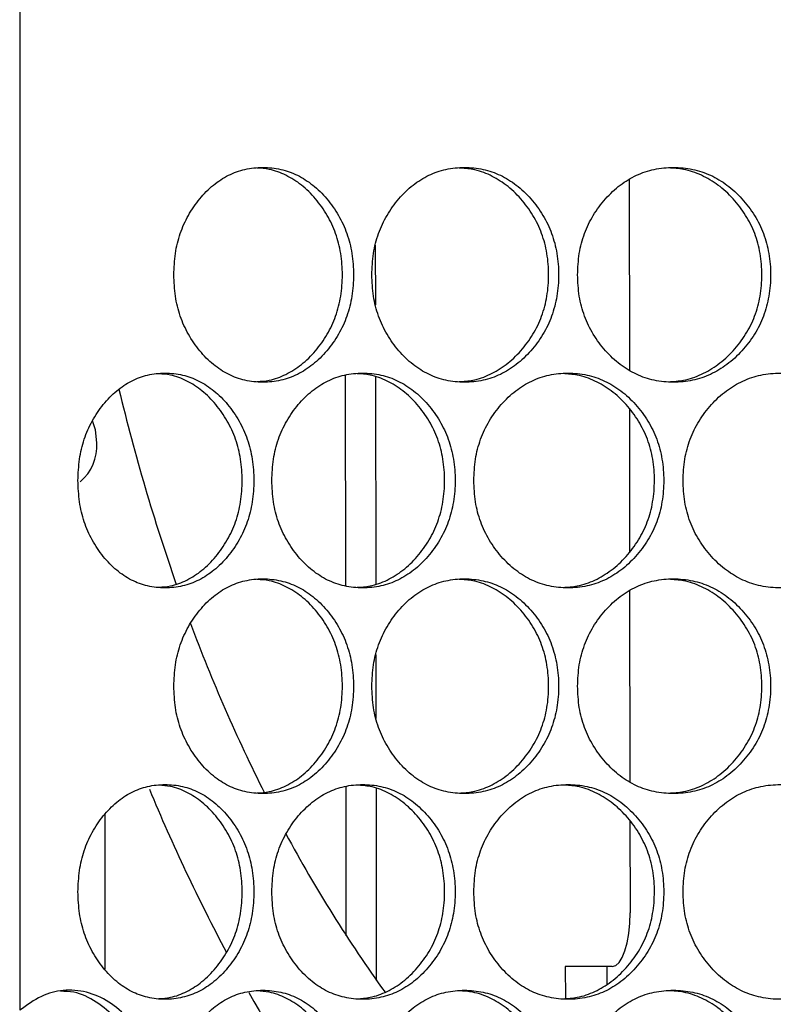
# Model space of a CAD drawing. Units: millimetres. Extents: x -2359 to 2717, y -2437 to 1108.
# Drawn here: x -77 to -7, y -909 to -818 of the extents above; entities that cross this region are included whole.
import ezdxf

# ---------------------------------------------------------------- set-up
doc = ezdxf.new("R2010")
doc.units = ezdxf.units.MM

msp = doc.modelspace()

# ---------------------------------------------------------------- linework, layer by layer
at = {"color": 7, "linetype": 'Continuous', "lineweight": 25}
for p, q in [((-77.32, -696.271), (-77.32, -909.919)), ((-20.533, -832.563), (-20.508, -850.281)), ((-44.145, -844.198), (-44.153, -838.659)), ((-46.935, -870.405), (-46.963, -850.747)), ((-44.108, -870.197), (-44.135, -850.943)), ((-20.503, -853.914), (-20.484, -867.211)), ((-20.479, -870.851), (-20.454, -888.634)), ((-44.09, -882.731), (-44.099, -876.768)), ((-46.889, -902.971), (-46.909, -889.061)), ((-44.056, -907.145), (-44.081, -889.282)), ((-69.396, -891.685), (-69.396, -906.105)), ((-20.448, -892.306), (-20.436, -900.844)), ((-22.1, -905.847), (-26.474, -905.855)), ((-26.474, -905.855), (-26.469, -908.826)), ((-22.619, -905.848), (-22.619, -907.504))]:
    msp.add_line(p, q, dxfattribs=at)
at = {"color": 7, "linetype": 'Continuous', "lineweight": 25, "flags": 128}
for points in [[(-70.145, -857.071), (-70.269, -855.858), (-70.524, -855.002)], [(-22.1, -905.847), (-21.775, -905.751), (-21.461, -905.466), (-21.173, -905.003), (-20.921, -904.381), (-20.714, -903.623), (-20.561, -902.758), (-20.467, -901.82), (-20.436, -900.844)]]:
    msp.add_lwpolyline(points, dxfattribs=at)
at = {"color": 7, "linetype": 'Continuous', "lineweight": 25}
for centre, radius, start, end in [((112.575, -808.874), 185.736, 193.45001, 199.29467), ((-74.416, -857.386), 4.283, 309.5795, 4.22524), ((89.434, -817.378), 161.077, 200.53724, 206.6645), ((96.575, -822.075), 175.229, 202.56866, 208.06831), ((63.952, -830.768), 132.282, 208.29575, 215.84668), ((72.937, -835.065), 148.251, 209.59294, 215.5137)]:
    msp.add_arc(centre, radius, start, end, dxfattribs=at)
for points, knots in [([(-62.956, -841.415), (-62.929, -842.084), (-62.875, -843.397), (-62.402, -845.282), (-61.632, -847.009), (-60.574, -848.53), (-59.317, -849.809), (-57.886, -850.746), (-56.318, -851.301), (-54.664, -851.472), (-53.003, -851.302), (-51.418, -850.747), (-49.961, -849.809), (-48.672, -848.531), (-47.583, -847.01), (-46.783, -845.283), (-46.308, -843.397), (-46.162, -841.415), (-46.307, -839.432), (-46.783, -837.547), (-47.583, -835.82), (-48.672, -834.299), (-49.96, -833.02), (-51.417, -832.083), (-53.003, -831.528), (-54.663, -831.357), (-56.317, -831.527), (-57.885, -832.083), (-59.316, -833.021), (-60.574, -834.299), (-61.633, -835.82), (-62.402, -837.547), (-62.875, -839.432), (-62.929, -840.745), (-62.956, -841.415)], [0, 0, 0, 0, 0.031958, 0.062635, 0.093302, 0.125231, 0.15706, 0.187616, 0.218172, 0.250001, 0.281793, 0.312336, 0.342905, 0.374772, 0.406679, 0.437338, 0.468023, 0.500006, 0.531951, 0.562623, 0.593295, 0.62524, 0.65707, 0.687627, 0.718183, 0.75001, 0.781805, 0.81235, 0.842917, 0.874781, 0.906701, 0.937362, 0.968037, 1, 1, 1, 1]), ([(-55.201, -851.355), (-54.821, -851.33), (-53.901, -851.268), (-52.486, -850.739), (-51.02, -849.812), (-49.723, -848.531), (-48.628, -847.011), (-47.823, -845.284), (-47.345, -843.398), (-47.199, -841.415), (-47.345, -839.432), (-47.823, -837.547), (-48.628, -835.819), (-49.723, -834.299), (-51.02, -833.017), (-52.485, -832.091), (-53.901, -831.562), (-54.823, -831.5), (-55.204, -831.474)], [0, 0, 0, 0, 0.044894, 0.108773, 0.172652, 0.239172, 0.305707, 0.369571, 0.433436, 0.499973, 0.566432, 0.63027, 0.694161, 0.760774, 0.827219, 0.891072, 0.954976, 1, 1, 1, 1]), ([(-44.503, -841.415), (-44.474, -842.084), (-44.419, -843.397), (-43.925, -845.282), (-43.124, -847.009), (-42.023, -848.53), (-40.713, -849.809), (-39.225, -850.746), (-37.594, -851.301), (-35.875, -851.472), (-34.15, -851.302), (-32.504, -850.747), (-30.992, -849.809), (-29.654, -848.531), (-28.525, -847.01), (-27.695, -845.283), (-27.203, -843.397), (-27.051, -841.415), (-27.202, -839.432), (-27.695, -837.547), (-28.525, -835.82), (-29.654, -834.299), (-30.991, -833.02), (-32.503, -832.083), (-34.149, -831.528), (-35.874, -831.357), (-37.594, -831.527), (-39.224, -832.083), (-40.713, -833.021), (-42.023, -834.299), (-43.125, -835.82), (-43.926, -837.547), (-44.419, -839.432), (-44.475, -840.745), (-44.503, -841.415)], [0, 0, 0, 0, 0.031957, 0.062634, 0.093302, 0.12523, 0.15706, 0.187616, 0.218172, 0.250001, 0.281792, 0.312335, 0.342905, 0.374771, 0.406679, 0.437338, 0.468023, 0.500006, 0.53195, 0.562623, 0.593295, 0.62524, 0.65707, 0.687627, 0.718182, 0.75001, 0.781805, 0.812349, 0.842917, 0.87478, 0.906701, 0.937362, 0.968037, 1, 1, 1, 1]), ([(-36.358, -851.363), (-35.938, -851.337), (-34.956, -851.274), (-33.462, -850.739), (-31.941, -849.812), (-30.595, -848.531), (-29.459, -847.011), (-28.624, -845.284), (-28.129, -843.398), (-27.977, -841.415), (-28.128, -839.432), (-28.624, -837.547), (-29.459, -835.819), (-30.595, -834.299), (-31.94, -833.017), (-33.461, -832.09), (-34.956, -831.556), (-35.939, -831.493), (-36.36, -831.466)], [0, 0, 0, 0, 0.047527, 0.111036, 0.174546, 0.240683, 0.306833, 0.370328, 0.433824, 0.499977, 0.566052, 0.629521, 0.693043, 0.759271, 0.825333, 0.888816, 0.952352, 1, 1, 1, 1]), ([(-25.332, -841.415), (-25.302, -842.084), (-25.245, -843.397), (-24.734, -845.282), (-23.903, -847.009), (-22.763, -848.53), (-21.408, -849.809), (-19.867, -850.746), (-18.181, -851.301), (-16.403, -851.472), (-14.621, -851.302), (-12.921, -850.747), (-11.359, -849.809), (-9.978, -848.531), (-8.813, -847.01), (-7.958, -845.283), (-7.45, -843.397), (-7.294, -841.415), (-7.449, -839.432), (-7.957, -837.547), (-8.814, -835.82), (-9.978, -834.299), (-11.358, -833.02), (-12.919, -832.083), (-14.62, -831.528), (-16.403, -831.357), (-18.18, -831.527), (-19.866, -832.083), (-21.407, -833.021), (-22.763, -834.299), (-23.904, -835.82), (-24.735, -837.547), (-25.245, -839.432), (-25.303, -840.745), (-25.332, -841.415)], [0, 0, 0, 0, 0.031957, 0.062635, 0.093302, 0.12523, 0.15706, 0.187616, 0.218172, 0.250001, 0.281792, 0.312335, 0.342905, 0.374771, 0.406678, 0.437338, 0.468023, 0.500005, 0.53195, 0.562623, 0.593295, 0.625239, 0.65707, 0.687627, 0.718182, 0.75001, 0.781805, 0.812349, 0.842917, 0.87478, 0.906701, 0.937362, 0.968037, 1, 1, 1, 1]), ([(-16.83, -851.371), (-16.371, -851.343), (-15.332, -851.28), (-13.765, -850.74), (-12.194, -849.812), (-10.805, -848.531), (-9.633, -847.011), (-8.772, -845.284), (-8.261, -843.398), (-8.104, -841.415), (-8.261, -839.432), (-8.772, -837.547), (-9.633, -835.819), (-10.805, -834.299), (-12.193, -833.018), (-13.764, -832.09), (-15.332, -831.549), (-16.373, -831.486), (-16.833, -831.459)], [0, 0, 0, 0, 0.04995, 0.113119, 0.17629, 0.242073, 0.307869, 0.371025, 0.434181, 0.49998, 0.565702, 0.628831, 0.692014, 0.757888, 0.823596, 0.88674, 0.949936, 1, 1, 1, 1]), ([(-71.89, -860.575), (-71.863, -861.244), (-71.81, -862.557), (-71.348, -864.442), (-70.595, -866.169), (-69.561, -867.69), (-68.331, -868.969), (-66.931, -869.906), (-65.397, -870.461), (-63.778, -870.632), (-62.153, -870.462), (-60.601, -869.907), (-59.173, -868.969), (-57.91, -867.691), (-56.843, -866.17), (-56.059, -864.443), (-55.593, -862.557), (-55.45, -860.575), (-55.593, -858.592), (-56.058, -856.707), (-56.843, -854.98), (-57.91, -853.459), (-59.172, -852.18), (-60.599, -851.243), (-62.152, -850.688), (-63.778, -850.517), (-65.397, -850.687), (-66.93, -851.243), (-68.33, -852.181), (-69.561, -853.459), (-70.596, -854.98), (-71.348, -856.707), (-71.811, -858.592), (-71.863, -859.905), (-71.89, -860.575)], [0, 0, 0, 0, 0.031957, 0.062635, 0.093302, 0.12523, 0.15706, 0.187616, 0.218172, 0.250001, 0.281792, 0.312335, 0.342905, 0.374771, 0.406679, 0.437338, 0.468023, 0.500006, 0.531951, 0.562623, 0.593295, 0.625239, 0.65707, 0.687627, 0.718182, 0.75001, 0.781805, 0.812349, 0.842917, 0.874781, 0.906701, 0.937362, 0.968037, 1, 1, 1, 1]), ([(-64.342, -870.511), (-63.983, -870.486), (-63.095, -870.424), (-61.722, -869.898), (-60.286, -868.972), (-59.015, -867.691), (-57.942, -866.171), (-57.153, -864.444), (-56.685, -862.558), (-56.541, -860.575), (-56.684, -858.592), (-57.153, -856.707), (-57.942, -854.979), (-59.015, -853.459), (-60.285, -852.177), (-61.721, -851.252), (-63.095, -850.726), (-63.984, -850.663), (-64.344, -850.638)], [0, 0, 0, 0, 0.043484, 0.10756, 0.171637, 0.238363, 0.305104, 0.369165, 0.433229, 0.499971, 0.566636, 0.630671, 0.69476, 0.761579, 0.828229, 0.89228, 0.956382, 1, 1, 1, 1]), ([(-53.824, -860.575), (-53.796, -861.244), (-53.741, -862.557), (-53.258, -864.442), (-52.472, -866.169), (-51.392, -867.69), (-50.108, -868.969), (-48.647, -869.906), (-47.047, -870.461), (-45.359, -870.632), (-43.666, -870.462), (-42.05, -869.907), (-40.564, -868.969), (-39.25, -867.691), (-38.141, -866.17), (-37.325, -864.443), (-36.841, -862.557), (-36.693, -860.575), (-36.841, -858.592), (-37.325, -856.707), (-38.141, -854.98), (-39.25, -853.459), (-40.563, -852.18), (-42.049, -851.243), (-43.665, -850.688), (-45.359, -850.517), (-47.046, -850.687), (-48.646, -851.243), (-50.107, -852.181), (-51.392, -853.459), (-52.472, -854.98), (-53.258, -856.707), (-53.742, -858.592), (-53.796, -859.905), (-53.824, -860.575)], [0, 0, 0, 0, 0.031957, 0.062635, 0.093302, 0.12523, 0.15706, 0.187616, 0.218172, 0.250001, 0.281792, 0.312335, 0.342905, 0.374771, 0.406678, 0.437337, 0.468023, 0.500005, 0.53195, 0.562623, 0.593295, 0.62524, 0.65707, 0.687627, 0.718182, 0.75001, 0.781805, 0.812349, 0.842917, 0.874781, 0.906701, 0.937362, 0.968037, 1, 1, 1, 1]), ([(-45.87, -870.519), (-45.47, -870.493), (-44.518, -870.431), (-43.063, -869.899), (-41.569, -868.972), (-40.247, -867.691), (-39.131, -866.171), (-38.311, -864.444), (-37.824, -862.558), (-37.674, -860.575), (-37.823, -858.592), (-38.31, -856.707), (-39.131, -854.979), (-40.247, -853.459), (-41.568, -852.177), (-43.062, -851.251), (-44.518, -850.719), (-45.471, -850.656), (-45.872, -850.63)], [0, 0, 0, 0, 0.04624, 0.109929, 0.17362, 0.239944, 0.306282, 0.369958, 0.433634, 0.499975, 0.566238, 0.629887, 0.69359, 0.760006, 0.826255, 0.889919, 0.953635, 1, 1, 1, 1]), ([(-35.002, -860.575), (-34.973, -861.244), (-34.916, -862.557), (-34.414, -864.442), (-33.598, -866.169), (-32.476, -867.69), (-31.143, -868.969), (-29.628, -869.906), (-27.969, -870.461), (-26.219, -870.632), (-24.465, -870.462), (-22.791, -869.907), (-21.253, -868.969), (-19.893, -867.691), (-18.746, -866.17), (-17.903, -864.443), (-17.402, -862.557), (-17.249, -860.575), (-17.402, -858.592), (-17.902, -856.707), (-18.746, -854.98), (-19.893, -853.459), (-21.253, -852.18), (-22.79, -851.243), (-24.464, -850.688), (-26.219, -850.517), (-27.968, -850.687), (-29.627, -851.243), (-31.143, -852.181), (-32.476, -853.459), (-33.599, -854.98), (-34.415, -856.707), (-34.917, -858.592), (-34.974, -859.905), (-35.002, -860.575)], [0, 0, 0, 0, 0.031957, 0.062635, 0.093302, 0.12523, 0.15706, 0.187616, 0.218172, 0.250001, 0.281792, 0.312335, 0.342905, 0.374771, 0.406678, 0.437338, 0.468023, 0.500006, 0.531951, 0.562623, 0.593295, 0.625239, 0.65707, 0.687627, 0.718182, 0.75001, 0.781805, 0.812349, 0.842917, 0.87478, 0.906701, 0.937361, 0.968037, 1, 1, 1, 1]), ([(-26.675, -870.527), (-26.235, -870.5), (-25.224, -870.437), (-23.693, -869.9), (-22.146, -868.972), (-20.778, -867.691), (-19.623, -866.171), (-18.775, -864.444), (-18.272, -862.558), (-18.117, -860.575), (-18.271, -858.592), (-18.775, -856.707), (-19.623, -854.979), (-20.777, -853.459), (-22.145, -852.177), (-23.691, -851.25), (-25.224, -850.713), (-26.236, -850.65), (-26.677, -850.622)], [0, 0, 0, 0, 0.048761, 0.112097, 0.175435, 0.241391, 0.307361, 0.370683, 0.434006, 0.499979, 0.565873, 0.62917, 0.692519, 0.758566, 0.824447, 0.887758, 0.951121, 1, 1, 1, 1]), ([(-15.502, -860.575), (-15.472, -861.244), (-15.413, -862.557), (-14.894, -864.442), (-14.05, -866.169), (-12.892, -867.69), (-11.516, -868.969), (-9.952, -869.906), (-8.24, -870.461), (-6.436, -870.632), (-4.627, -870.462), (-2.903, -869.907), (-1.319, -868.969), (0.081, -867.691), (1.262, -866.17), (2.13, -864.443), (2.644, -862.557), (2.802, -860.575), (2.645, -858.592), (2.13, -856.707), (1.262, -854.98), (0.081, -853.459), (-1.318, -852.18), (-2.902, -851.243), (-4.627, -850.688), (-6.435, -850.517), (-8.239, -850.687), (-9.951, -851.243), (-11.515, -852.181), (-12.892, -853.459), (-14.051, -854.98), (-14.895, -856.707), (-15.413, -858.592), (-15.472, -859.905), (-15.502, -860.575)], [0, 0, 0, 0, 0.031957, 0.062635, 0.093302, 0.12523, 0.15706, 0.187616, 0.218172, 0.250001, 0.281792, 0.312335, 0.342905, 0.374771, 0.406678, 0.437337, 0.468023, 0.500005, 0.531951, 0.562623, 0.593295, 0.62524, 0.65707, 0.687627, 0.718182, 0.75001, 0.781805, 0.812349, 0.842917, 0.87478, 0.906701, 0.937361, 0.968037, 1, 1, 1, 1]), ([(-62.956, -879.735), (-62.929, -880.404), (-62.875, -881.717), (-62.402, -883.602), (-61.632, -885.329), (-60.574, -886.85), (-59.317, -888.129), (-57.886, -889.066), (-56.318, -889.621), (-54.664, -889.792), (-53.003, -889.622), (-51.418, -889.067), (-49.961, -888.129), (-48.672, -886.851), (-47.583, -885.33), (-46.783, -883.603), (-46.308, -881.717), (-46.162, -879.735), (-46.307, -877.752), (-46.783, -875.867), (-47.583, -874.14), (-48.672, -872.619), (-49.96, -871.34), (-51.417, -870.403), (-53.003, -869.848), (-54.663, -869.677), (-56.317, -869.847), (-57.885, -870.403), (-59.316, -871.341), (-60.574, -872.619), (-61.633, -874.14), (-62.402, -875.867), (-62.875, -877.752), (-62.929, -879.065), (-62.956, -879.735)], [0, 0, 0, 0, 0.031957, 0.062635, 0.093302, 0.12523, 0.15706, 0.187616, 0.218172, 0.250001, 0.281792, 0.312335, 0.342905, 0.374772, 0.406679, 0.437338, 0.468023, 0.500006, 0.53195, 0.562623, 0.593295, 0.62524, 0.65707, 0.687627, 0.718182, 0.75001, 0.781805, 0.812349, 0.842917, 0.87478, 0.906701, 0.937362, 0.968037, 1, 1, 1, 1]), ([(-55.201, -889.675), (-54.821, -889.65), (-53.901, -889.588), (-52.486, -889.059), (-51.02, -888.132), (-49.723, -886.851), (-48.628, -885.331), (-47.823, -883.604), (-47.345, -881.718), (-47.199, -879.735), (-47.345, -877.752), (-47.823, -875.867), (-48.628, -874.139), (-49.723, -872.619), (-51.02, -871.337), (-52.485, -870.411), (-53.901, -869.882), (-54.823, -869.82), (-55.204, -869.794)], [0, 0, 0, 0, 0.044894, 0.108772, 0.172652, 0.239172, 0.305707, 0.369571, 0.433436, 0.499973, 0.566432, 0.630269, 0.694161, 0.760774, 0.827219, 0.891072, 0.954976, 1, 1, 1, 1]), ([(-44.503, -879.735), (-44.474, -880.404), (-44.419, -881.717), (-43.925, -883.602), (-43.124, -885.329), (-42.023, -886.85), (-40.713, -888.129), (-39.225, -889.066), (-37.594, -889.621), (-35.875, -889.792), (-34.15, -889.622), (-32.504, -889.067), (-30.992, -888.129), (-29.654, -886.851), (-28.525, -885.33), (-27.695, -883.603), (-27.203, -881.717), (-27.051, -879.735), (-27.202, -877.752), (-27.695, -875.867), (-28.525, -874.14), (-29.654, -872.619), (-30.991, -871.34), (-32.503, -870.403), (-34.149, -869.848), (-35.874, -869.677), (-37.594, -869.847), (-39.224, -870.403), (-40.713, -871.341), (-42.023, -872.619), (-43.125, -874.14), (-43.926, -875.867), (-44.419, -877.752), (-44.475, -879.065), (-44.503, -879.735)], [0, 0, 0, 0, 0.031958, 0.062635, 0.093302, 0.125231, 0.15706, 0.187616, 0.218172, 0.250001, 0.281792, 0.312336, 0.342905, 0.374771, 0.406679, 0.437338, 0.468023, 0.500006, 0.531951, 0.562623, 0.593295, 0.62524, 0.65707, 0.687627, 0.718183, 0.75001, 0.781805, 0.812349, 0.842917, 0.874781, 0.906701, 0.937362, 0.968037, 1, 1, 1, 1]), ([(-36.358, -889.683), (-35.938, -889.657), (-34.956, -889.594), (-33.462, -889.059), (-31.941, -888.132), (-30.595, -886.851), (-29.459, -885.331), (-28.624, -883.604), (-28.129, -881.718), (-27.977, -879.735), (-28.128, -877.752), (-28.624, -875.867), (-29.459, -874.139), (-30.595, -872.619), (-31.94, -871.337), (-33.461, -870.41), (-34.956, -869.876), (-35.939, -869.813), (-36.36, -869.786)], [0, 0, 0, 0, 0.047527, 0.111036, 0.174546, 0.240683, 0.306833, 0.370328, 0.433824, 0.499977, 0.566052, 0.629521, 0.693043, 0.759271, 0.825332, 0.888817, 0.952352, 1, 1, 1, 1]), ([(-25.332, -879.735), (-25.302, -880.404), (-25.245, -881.717), (-24.734, -883.602), (-23.903, -885.329), (-22.763, -886.85), (-21.408, -888.129), (-19.867, -889.066), (-18.181, -889.621), (-16.403, -889.792), (-14.621, -889.622), (-12.921, -889.067), (-11.359, -888.129), (-9.978, -886.851), (-8.813, -885.33), (-7.958, -883.603), (-7.45, -881.717), (-7.294, -879.735), (-7.449, -877.752), (-7.957, -875.867), (-8.814, -874.14), (-9.978, -872.619), (-11.358, -871.34), (-12.919, -870.403), (-14.62, -869.848), (-16.403, -869.677), (-18.18, -869.847), (-19.866, -870.403), (-21.407, -871.341), (-22.763, -872.619), (-23.904, -874.14), (-24.735, -875.867), (-25.245, -877.752), (-25.303, -879.065), (-25.332, -879.735)], [0, 0, 0, 0, 0.031958, 0.062635, 0.093302, 0.125231, 0.15706, 0.187616, 0.218172, 0.250001, 0.281792, 0.312336, 0.342905, 0.374771, 0.406679, 0.437338, 0.468023, 0.500006, 0.531951, 0.562623, 0.593295, 0.62524, 0.65707, 0.687627, 0.718182, 0.75001, 0.781805, 0.812349, 0.842917, 0.874781, 0.906701, 0.937362, 0.968037, 1, 1, 1, 1]), ([(-16.83, -889.691), (-16.371, -889.663), (-15.332, -889.6), (-13.765, -889.06), (-12.194, -888.132), (-10.805, -886.851), (-9.633, -885.331), (-8.772, -883.604), (-8.261, -881.718), (-8.104, -879.735), (-8.261, -877.752), (-8.772, -875.867), (-9.633, -874.139), (-10.805, -872.619), (-12.193, -871.338), (-13.764, -870.41), (-15.332, -869.869), (-16.373, -869.806), (-16.833, -869.779)], [0, 0, 0, 0, 0.04995, 0.113119, 0.17629, 0.242073, 0.307869, 0.371025, 0.434181, 0.49998, 0.565702, 0.628832, 0.692014, 0.757888, 0.823596, 0.88674, 0.949936, 1, 1, 1, 1]), ([(-71.89, -898.895), (-71.863, -899.564), (-71.81, -900.877), (-71.348, -902.762), (-70.595, -904.489), (-69.561, -906.01), (-68.331, -907.289), (-66.931, -908.226), (-65.397, -908.781), (-63.778, -908.952), (-62.153, -908.782), (-60.601, -908.227), (-59.173, -907.289), (-57.91, -906.011), (-56.843, -904.49), (-56.059, -902.763), (-55.593, -900.877), (-55.45, -898.895), (-55.593, -896.912), (-56.058, -895.027), (-56.843, -893.3), (-57.91, -891.779), (-59.172, -890.5), (-60.599, -889.563), (-62.152, -889.008), (-63.778, -888.837), (-65.397, -889.007), (-66.93, -889.563), (-68.33, -890.501), (-69.561, -891.779), (-70.596, -893.3), (-71.348, -895.027), (-71.811, -896.912), (-71.863, -898.225), (-71.89, -898.895)], [0, 0, 0, 0, 0.031958, 0.062635, 0.093302, 0.125231, 0.15706, 0.187616, 0.218172, 0.250001, 0.281792, 0.312335, 0.342905, 0.374772, 0.406679, 0.437338, 0.468023, 0.500006, 0.531951, 0.562623, 0.593295, 0.62524, 0.65707, 0.687627, 0.718182, 0.75001, 0.781805, 0.812349, 0.842917, 0.87478, 0.906701, 0.937362, 0.968037, 1, 1, 1, 1]), ([(-64.342, -908.831), (-63.983, -908.806), (-63.095, -908.744), (-61.722, -908.218), (-60.286, -907.292), (-59.015, -906.011), (-57.942, -904.491), (-57.153, -902.764), (-56.685, -900.878), (-56.541, -898.895), (-56.684, -896.912), (-57.153, -895.027), (-57.942, -893.299), (-59.015, -891.779), (-60.285, -890.497), (-61.721, -889.572), (-63.095, -889.046), (-63.984, -888.983), (-64.344, -888.958)], [0, 0, 0, 0, 0.043484, 0.10756, 0.171637, 0.238364, 0.305104, 0.369166, 0.433228, 0.499971, 0.566636, 0.630671, 0.69476, 0.761579, 0.828229, 0.89228, 0.956382, 1, 1, 1, 1]), ([(-53.824, -898.895), (-53.796, -899.564), (-53.741, -900.877), (-53.258, -902.762), (-52.472, -904.489), (-51.392, -906.01), (-50.108, -907.289), (-48.647, -908.226), (-47.047, -908.781), (-45.359, -908.952), (-43.666, -908.782), (-42.05, -908.227), (-40.564, -907.289), (-39.25, -906.011), (-38.141, -904.49), (-37.325, -902.763), (-36.841, -900.877), (-36.693, -898.895), (-36.841, -896.912), (-37.325, -895.027), (-38.141, -893.3), (-39.25, -891.779), (-40.563, -890.5), (-42.049, -889.563), (-43.665, -889.008), (-45.359, -888.837), (-47.046, -889.007), (-48.646, -889.563), (-50.107, -890.501), (-51.392, -891.779), (-52.472, -893.3), (-53.258, -895.027), (-53.742, -896.912), (-53.796, -898.225), (-53.824, -898.895)], [0, 0, 0, 0, 0.031958, 0.062635, 0.093302, 0.12523, 0.15706, 0.187616, 0.218172, 0.250001, 0.281792, 0.312336, 0.342905, 0.374771, 0.406679, 0.437338, 0.468023, 0.500006, 0.531951, 0.562623, 0.593295, 0.62524, 0.65707, 0.687627, 0.718182, 0.75001, 0.781805, 0.812349, 0.842917, 0.874781, 0.906701, 0.937362, 0.968037, 1, 1, 1, 1]), ([(-45.87, -908.839), (-45.47, -908.813), (-44.518, -908.751), (-43.063, -908.219), (-41.569, -907.292), (-40.247, -906.011), (-39.131, -904.491), (-38.311, -902.764), (-37.824, -900.878), (-37.674, -898.895), (-37.823, -896.912), (-38.31, -895.027), (-39.131, -893.299), (-40.247, -891.779), (-41.568, -890.497), (-43.062, -889.571), (-44.518, -889.039), (-45.471, -888.976), (-45.872, -888.95)], [0, 0, 0, 0, 0.04624, 0.109929, 0.17362, 0.239944, 0.306282, 0.369958, 0.433635, 0.499975, 0.566238, 0.629887, 0.69359, 0.760006, 0.826255, 0.889919, 0.953635, 1, 1, 1, 1]), ([(-35.002, -898.895), (-34.973, -899.564), (-34.916, -900.877), (-34.414, -902.762), (-33.598, -904.489), (-32.476, -906.01), (-31.143, -907.289), (-29.628, -908.226), (-27.969, -908.781), (-26.219, -908.952), (-24.465, -908.782), (-22.791, -908.227), (-21.253, -907.289), (-19.893, -906.011), (-18.746, -904.49), (-17.903, -902.763), (-17.402, -900.877), (-17.249, -898.895), (-17.402, -896.912), (-17.902, -895.027), (-18.746, -893.3), (-19.893, -891.779), (-21.253, -890.5), (-22.79, -889.563), (-24.464, -889.008), (-26.219, -888.837), (-27.968, -889.007), (-29.627, -889.563), (-31.143, -890.501), (-32.476, -891.779), (-33.599, -893.3), (-34.415, -895.027), (-34.917, -896.912), (-34.974, -898.225), (-35.002, -898.895)], [0, 0, 0, 0, 0.031958, 0.062635, 0.093302, 0.125231, 0.15706, 0.187616, 0.218172, 0.250001, 0.281792, 0.312336, 0.342905, 0.374771, 0.406679, 0.437338, 0.468023, 0.500006, 0.531951, 0.562623, 0.593295, 0.62524, 0.65707, 0.687627, 0.718182, 0.75001, 0.781805, 0.812349, 0.842917, 0.87478, 0.906701, 0.937362, 0.968037, 1, 1, 1, 1]), ([(-26.675, -908.847), (-26.235, -908.82), (-25.224, -908.757), (-23.693, -908.22), (-22.146, -907.292), (-20.778, -906.011), (-19.623, -904.491), (-18.775, -902.764), (-18.272, -900.878), (-18.117, -898.895), (-18.271, -896.912), (-18.775, -895.027), (-19.623, -893.299), (-20.777, -891.779), (-22.145, -890.497), (-23.691, -889.57), (-25.224, -889.033), (-26.236, -888.97), (-26.677, -888.942)], [0, 0, 0, 0, 0.048761, 0.112098, 0.175435, 0.241391, 0.307361, 0.370683, 0.434006, 0.499979, 0.565873, 0.62917, 0.692519, 0.758566, 0.824447, 0.887759, 0.951121, 1, 1, 1, 1]), ([(-15.502, -898.895), (-15.472, -899.564), (-15.413, -900.877), (-14.894, -902.762), (-14.05, -904.489), (-12.892, -906.01), (-11.516, -907.289), (-9.952, -908.226), (-8.24, -908.781), (-6.436, -908.952), (-4.627, -908.782), (-2.903, -908.227), (-1.319, -907.289), (0.081, -906.011), (1.262, -904.49), (2.13, -902.763), (2.644, -900.877), (2.802, -898.895), (2.645, -896.912), (2.13, -895.027), (1.262, -893.3), (0.081, -891.779), (-1.318, -890.5), (-2.902, -889.563), (-4.627, -889.008), (-6.435, -888.837), (-8.239, -889.007), (-9.951, -889.563), (-11.515, -890.501), (-12.892, -891.779), (-14.051, -893.3), (-14.895, -895.027), (-15.413, -896.912), (-15.472, -898.225), (-15.502, -898.895)], [0, 0, 0, 0, 0.031958, 0.062635, 0.093302, 0.125231, 0.15706, 0.187616, 0.218172, 0.250001, 0.281792, 0.312336, 0.342905, 0.374771, 0.406679, 0.437338, 0.468023, 0.500006, 0.531951, 0.562623, 0.593295, 0.62524, 0.65707, 0.687627, 0.718182, 0.75001, 0.781805, 0.812349, 0.842917, 0.874781, 0.906701, 0.937362, 0.968037, 1, 1, 1, 1]), ([(-77.32, -926.191), (-76.638, -926.673), (-75.338, -927.593), (-73.17, -928.182), (-71.016, -927.992), (-68.97, -927.046), (-67.124, -925.487), (-65.711, -923.33), (-64.791, -920.801), (-64.498, -918.055), (-64.791, -915.308), (-65.711, -912.78), (-67.125, -910.623), (-68.973, -909.053), (-71.068, -908.115), (-73.241, -907.959), (-75.404, -908.523), (-76.661, -909.439), (-77.32, -909.919)], [0, 0, 0, 0, 0.067462, 0.128539, 0.187636, 0.249582, 0.312077, 0.374663, 0.437329, 0.500066, 0.562749, 0.62547, 0.688007, 0.750551, 0.81309, 0.874947, 0.934426, 1, 1, 1, 1]), ([(-73.43, -927.98), (-73.035, -927.966), (-71.908, -927.928), (-70.141, -927.024), (-68.284, -925.495), (-66.862, -923.33), (-65.936, -920.803), (-65.641, -918.055), (-65.935, -915.307), (-66.861, -912.779), (-68.284, -910.616), (-70.145, -909.075), (-71.948, -908.181), (-73.104, -908.157), (-73.522, -908.149)], [0, 0, 0, 0, 0.0484, 0.137827, 0.227936, 0.318034, 0.408122, 0.498239, 0.588278, 0.678444, 0.768471, 0.858652, 0.948937, 1, 1, 1, 1]), ([(-62.956, -918.055), (-62.929, -918.724), (-62.875, -920.037), (-62.402, -921.922), (-61.632, -923.649), (-60.574, -925.17), (-59.317, -926.449), (-57.886, -927.386), (-56.318, -927.941), (-54.664, -928.112), (-53.003, -927.942), (-51.418, -927.387), (-49.961, -926.449), (-48.672, -925.171), (-47.583, -923.65), (-46.783, -921.923), (-46.308, -920.037), (-46.162, -918.055), (-46.307, -916.072), (-46.783, -914.187), (-47.583, -912.46), (-48.672, -910.939), (-49.96, -909.66), (-51.417, -908.723), (-53.003, -908.168), (-54.663, -907.997), (-56.317, -908.167), (-57.885, -908.723), (-59.316, -909.661), (-60.574, -910.939), (-61.633, -912.46), (-62.402, -914.187), (-62.875, -916.072), (-62.929, -917.385), (-62.956, -918.055)], [0, 0, 0, 0, 0.031958, 0.062635, 0.093302, 0.125231, 0.15706, 0.187616, 0.218172, 0.250001, 0.281793, 0.312336, 0.342905, 0.374772, 0.406679, 0.437338, 0.468023, 0.500006, 0.531951, 0.562623, 0.593295, 0.62524, 0.65707, 0.687627, 0.718183, 0.75001, 0.781805, 0.812349, 0.842917, 0.874781, 0.906701, 0.937362, 0.968037, 1, 1, 1, 1]), ([(-55.201, -927.995), (-54.821, -927.97), (-53.901, -927.908), (-52.486, -927.379), (-51.02, -926.452), (-49.723, -925.171), (-48.628, -923.651), (-47.823, -921.924), (-47.345, -920.038), (-47.199, -918.055), (-47.345, -916.072), (-47.823, -914.187), (-48.628, -912.459), (-49.723, -910.939), (-51.02, -909.657), (-52.485, -908.731), (-53.901, -908.202), (-54.823, -908.14), (-55.204, -908.114)], [0, 0, 0, 0, 0.044894, 0.108773, 0.172652, 0.239172, 0.305707, 0.369571, 0.433436, 0.499973, 0.566432, 0.63027, 0.694161, 0.760774, 0.827219, 0.891072, 0.954976, 1, 1, 1, 1]), ([(-44.503, -918.055), (-44.474, -918.724), (-44.419, -920.037), (-43.925, -921.922), (-43.124, -923.649), (-42.023, -925.17), (-40.713, -926.449), (-39.225, -927.386), (-37.594, -927.941), (-35.875, -928.112), (-34.15, -927.942), (-32.504, -927.387), (-30.992, -926.449), (-29.654, -925.171), (-28.525, -923.65), (-27.695, -921.923), (-27.203, -920.037), (-27.051, -918.055), (-27.202, -916.072), (-27.695, -914.187), (-28.525, -912.46), (-29.654, -910.939), (-30.991, -909.66), (-32.503, -908.723), (-34.149, -908.168), (-35.874, -907.997), (-37.594, -908.167), (-39.224, -908.723), (-40.713, -909.661), (-42.023, -910.939), (-43.125, -912.46), (-43.926, -914.187), (-44.419, -916.072), (-44.475, -917.385), (-44.503, -918.055)], [0, 0, 0, 0, 0.031958, 0.062635, 0.093302, 0.12523, 0.15706, 0.187616, 0.218172, 0.250001, 0.281792, 0.312335, 0.342905, 0.374771, 0.406679, 0.437338, 0.468023, 0.500006, 0.531951, 0.562623, 0.593295, 0.62524, 0.65707, 0.687627, 0.718182, 0.75001, 0.781805, 0.812349, 0.842917, 0.87478, 0.906701, 0.937362, 0.968037, 1, 1, 1, 1]), ([(-36.358, -928.003), (-35.938, -927.977), (-34.956, -927.914), (-33.462, -927.379), (-31.941, -926.452), (-30.595, -925.171), (-29.459, -923.651), (-28.624, -921.924), (-28.129, -920.038), (-27.977, -918.055), (-28.128, -916.072), (-28.624, -914.187), (-29.459, -912.459), (-30.595, -910.939), (-31.94, -909.657), (-33.461, -908.73), (-34.956, -908.196), (-35.939, -908.133), (-36.36, -908.106)], [0, 0, 0, 0, 0.047527, 0.111036, 0.174546, 0.240683, 0.306833, 0.370328, 0.433824, 0.499977, 0.566052, 0.629521, 0.693043, 0.759271, 0.825333, 0.888816, 0.952352, 1, 1, 1, 1]), ([(-25.332, -918.055), (-25.302, -918.724), (-25.245, -920.037), (-24.734, -921.922), (-23.903, -923.649), (-22.763, -925.17), (-21.408, -926.449), (-19.867, -927.386), (-18.181, -927.941), (-16.403, -928.112), (-14.621, -927.942), (-12.921, -927.387), (-11.359, -926.449), (-9.978, -925.171), (-8.813, -923.65), (-7.958, -921.923), (-7.45, -920.037), (-7.294, -918.055), (-7.449, -916.072), (-7.957, -914.187), (-8.814, -912.46), (-9.978, -910.939), (-11.358, -909.66), (-12.919, -908.723), (-14.62, -908.168), (-16.403, -907.997), (-18.18, -908.167), (-19.866, -908.723), (-21.407, -909.661), (-22.763, -910.939), (-23.904, -912.46), (-24.735, -914.187), (-25.245, -916.072), (-25.303, -917.385), (-25.332, -918.055)], [0, 0, 0, 0, 0.031958, 0.062635, 0.093302, 0.125231, 0.15706, 0.187616, 0.218172, 0.250001, 0.281792, 0.312335, 0.342905, 0.374772, 0.406679, 0.437338, 0.468023, 0.500006, 0.531951, 0.562623, 0.593295, 0.62524, 0.65707, 0.687627, 0.718182, 0.75001, 0.781805, 0.812349, 0.842917, 0.87478, 0.906701, 0.937362, 0.968037, 1, 1, 1, 1]), ([(-16.83, -928.011), (-16.371, -927.983), (-15.332, -927.92), (-13.765, -927.38), (-12.194, -926.452), (-10.805, -925.171), (-9.633, -923.651), (-8.772, -921.924), (-8.261, -920.038), (-8.104, -918.055), (-8.261, -916.072), (-8.772, -914.187), (-9.633, -912.459), (-10.805, -910.939), (-12.193, -909.658), (-13.764, -908.73), (-15.332, -908.189), (-16.373, -908.126), (-16.833, -908.099)], [0, 0, 0, 0, 0.04995, 0.113119, 0.17629, 0.242073, 0.307869, 0.371025, 0.434182, 0.49998, 0.565702, 0.628831, 0.692014, 0.757888, 0.823596, 0.88674, 0.949936, 1, 1, 1, 1])]:
    msp.add_open_spline(points, degree=3, knots=knots, dxfattribs=at)

doc.saveas('drawing.dxf')
